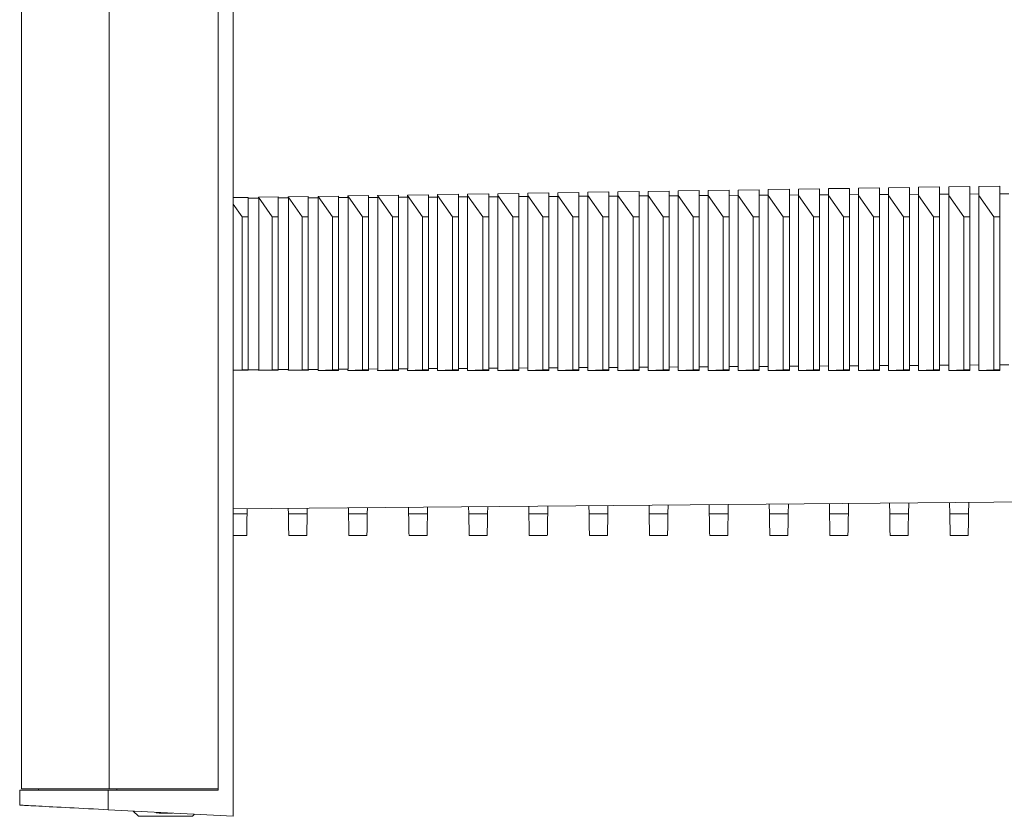
# Model space of a CAD drawing. Units: millimetres. Extents: x -236 to 570, y -254 to 482.
# Drawn here: x -235 to -170, y 27 to 80 of the extents above; entities that cross this region are included whole.
import ezdxf

# ---------------------------------------------------------------- set-up
doc = ezdxf.new("R2010")
doc.units = ezdxf.units.MM

msp = doc.modelspace()

# ---------------------------------------------------------------- linework, layer by layer
at = {"color": 7, "linetype": 'Continuous', "lineweight": 18}
for p, q in [((-221.157, 27.019), (-221.157, 172.395)), ((-235.244, 170.557), (-235.244, 28.857)), ((-229.398, 170.557), (-229.398, 28.857)), ((-222.158, 28.757), (-222.158, 170.657)), ((-183.557, 68.763), (-182.157, 68.784)), ((-182.157, 66.907), (-182.157, 68.784)), ((-181.557, 68.793), (-180.157, 68.814)), ((-181.557, 68.347), (-181.557, 68.793)), ((-180.157, 66.907), (-180.157, 68.814)), ((-179.557, 68.824), (-178.157, 68.845)), ((-179.557, 68.347), (-179.557, 68.824)), ((-178.157, 66.907), (-178.157, 68.845)), ((-177.557, 68.854), (-176.157, 68.875)), ((-177.557, 68.347), (-177.557, 68.854)), ((-176.157, 66.907), (-176.157, 68.875)), ((-175.557, 68.885), (-174.157, 68.906)), ((-175.557, 68.347), (-175.557, 68.885)), ((-174.157, 66.907), (-174.157, 68.906)), ((-173.557, 68.915), (-172.157, 68.936)), ((-173.557, 68.347), (-173.557, 68.915)), ((-172.157, 66.907), (-172.157, 68.936)), ((-171.557, 68.946), (-170.157, 68.967)), ((-171.557, 68.347), (-171.557, 68.946)), ((-170.157, 66.907), (-170.157, 68.967)), ((-221.157, 68.194), (-220.157, 68.209)), ((-220.157, 66.907), (-220.157, 68.209)), ((-219.459, 68.167), (-220.157, 68.163)), ((-219.468, 68.219), (-218.157, 68.239)), ((-219.468, 68.219), (-218.557, 66.907)), ((-219.459, 56.741), (-219.459, 68.167)), ((-218.157, 66.907), (-218.157, 68.239)), ((-217.476, 68.178), (-218.157, 68.174)), ((-217.489, 68.249), (-216.157, 68.269)), ((-217.489, 68.249), (-216.557, 66.907)), ((-217.476, 56.754), (-217.476, 68.178)), ((-216.157, 66.907), (-216.157, 68.269)), ((-215.493, 68.19), (-216.157, 68.186)), ((-215.509, 68.279), (-214.157, 68.299)), ((-215.509, 68.279), (-214.557, 66.907)), ((-215.493, 56.767), (-215.493, 68.19)), ((-214.157, 66.907), (-214.157, 68.299)), ((-213.51, 68.201), (-214.157, 68.197)), ((-213.53, 68.308), (-212.157, 68.329)), ((-213.53, 68.308), (-212.557, 66.907)), ((-213.51, 56.78), (-213.51, 68.201)), ((-212.157, 66.907), (-212.157, 68.329)), ((-211.528, 68.212), (-212.157, 68.209)), ((-211.551, 68.338), (-210.157, 68.359)), ((-211.551, 68.338), (-210.557, 66.907)), ((-211.528, 56.793), (-211.528, 68.212)), ((-210.157, 66.907), (-210.157, 68.359)), ((-209.545, 68.223), (-210.157, 68.22)), ((-209.557, 68.368), (-208.157, 68.39)), ((-209.557, 68.347), (-209.557, 68.368)), ((-209.557, 68.347), (-208.557, 66.907)), ((-209.557, 68.287), (-209.557, 68.347)), ((-209.545, 56.806), (-209.545, 68.223)), ((-208.157, 66.907), (-208.157, 68.39)), ((-207.557, 68.235), (-208.157, 68.231)), ((-207.557, 68.399), (-206.157, 68.42)), ((-207.557, 68.347), (-207.557, 68.399)), ((-207.557, 68.347), (-206.557, 66.907)), ((-207.557, 56.7), (-207.557, 68.347)), ((-206.157, 66.907), (-206.157, 68.42)), ((-205.557, 68.246), (-206.157, 68.243)), ((-205.557, 68.429), (-204.157, 68.45)), ((-205.557, 68.347), (-205.557, 68.429)), ((-205.557, 68.347), (-204.557, 66.907)), ((-205.557, 56.7), (-205.557, 68.347)), ((-204.157, 66.907), (-204.157, 68.45)), ((-203.557, 68.258), (-204.157, 68.254)), ((-203.557, 68.459), (-202.157, 68.48)), ((-203.557, 68.347), (-203.557, 68.459)), ((-203.557, 68.347), (-202.557, 66.907)), ((-203.557, 56.7), (-203.557, 68.347)), ((-202.157, 66.907), (-202.157, 68.48)), ((-201.557, 68.269), (-202.157, 68.266)), ((-201.557, 68.489), (-200.157, 68.511)), ((-201.557, 68.347), (-201.557, 68.489)), ((-201.557, 68.347), (-200.557, 66.907)), ((-201.557, 56.7), (-201.557, 68.347)), ((-200.157, 66.907), (-200.157, 68.511)), ((-199.557, 68.281), (-200.157, 68.277)), ((-199.557, 68.52), (-198.157, 68.541)), ((-199.557, 68.347), (-199.557, 68.52)), ((-199.557, 68.347), (-198.557, 66.907)), ((-199.557, 56.7), (-199.557, 68.347)), ((-198.157, 66.907), (-198.157, 68.541)), ((-197.557, 68.292), (-198.157, 68.289)), ((-197.557, 68.55), (-196.157, 68.571)), ((-197.557, 68.347), (-197.557, 68.55)), ((-197.557, 68.347), (-196.557, 66.907)), ((-197.557, 56.7), (-197.557, 68.347)), ((-196.157, 66.907), (-196.157, 68.571)), ((-195.557, 68.303), (-196.157, 68.3)), ((-195.557, 68.58), (-194.157, 68.601)), ((-195.557, 68.347), (-195.557, 68.58)), ((-195.557, 68.347), (-194.557, 66.907)), ((-195.557, 56.7), (-195.557, 68.347)), ((-194.157, 66.907), (-194.157, 68.601)), ((-193.557, 68.315), (-194.157, 68.311)), ((-193.557, 68.611), (-192.157, 68.632)), ((-193.557, 68.347), (-193.557, 68.611)), ((-193.557, 68.347), (-192.557, 66.907)), ((-193.557, 56.7), (-193.557, 68.347)), ((-192.157, 66.907), (-192.157, 68.632)), ((-191.557, 68.326), (-192.157, 68.323)), ((-191.557, 68.641), (-190.157, 68.662)), ((-191.557, 68.347), (-191.557, 68.641)), ((-191.557, 68.347), (-190.557, 66.907)), ((-191.557, 56.7), (-191.557, 68.347)), ((-190.157, 66.907), (-190.157, 68.662)), ((-189.557, 68.338), (-190.157, 68.334)), ((-189.557, 68.671), (-188.157, 68.693)), ((-189.557, 68.347), (-189.557, 68.671)), ((-189.557, 68.347), (-188.557, 66.907)), ((-189.557, 56.7), (-189.557, 68.347)), ((-188.157, 66.907), (-188.157, 68.693)), ((-187.557, 68.349), (-188.157, 68.346)), ((-187.557, 68.702), (-186.157, 68.723)), ((-187.557, 68.347), (-187.557, 68.702)), ((-187.557, 68.347), (-186.557, 66.907)), ((-187.557, 56.7), (-187.557, 68.347)), ((-186.157, 66.907), (-186.157, 68.723)), ((-185.557, 68.361), (-186.157, 68.357)), ((-185.557, 68.732), (-184.157, 68.753)), ((-185.557, 68.347), (-185.557, 68.732)), ((-185.557, 68.347), (-184.557, 66.907)), ((-185.557, 56.7), (-185.557, 68.347)), ((-184.157, 66.907), (-184.157, 68.753)), ((-183.557, 68.372), (-184.157, 68.369)), ((-183.557, 68.347), (-183.557, 68.763)), ((-183.557, 68.347), (-182.557, 66.907)), ((-183.557, 56.7), (-183.557, 68.347)), ((-181.557, 68.383), (-182.157, 68.38)), ((-181.557, 68.347), (-180.557, 66.907)), ((-181.557, 56.7), (-181.557, 68.347)), ((-179.557, 68.395), (-180.157, 68.391)), ((-179.557, 68.347), (-178.557, 66.907)), ((-179.557, 56.7), (-179.557, 68.347)), ((-177.557, 68.406), (-178.157, 68.403)), ((-177.557, 68.347), (-176.557, 66.907)), ((-177.557, 56.7), (-177.557, 68.347)), ((-175.557, 68.418), (-176.157, 68.414)), ((-175.557, 68.347), (-174.557, 66.907)), ((-175.557, 56.7), (-175.557, 68.347)), ((-173.557, 68.429), (-174.157, 68.426)), ((-173.557, 68.347), (-172.557, 66.907)), ((-173.557, 56.7), (-173.557, 68.347)), ((-171.557, 68.44), (-172.157, 68.437)), ((-171.557, 68.347), (-170.557, 66.907)), ((-171.557, 56.7), (-171.557, 68.347)), ((-169.557, 68.452), (-170.157, 68.448)), ((-221.157, 67.771), (-220.557, 66.907)), ((-220.557, 66.907), (-220.157, 66.907)), ((-220.557, 66.907), (-220.557, 56.725)), ((-220.157, 56.725), (-220.157, 66.907)), ((-218.557, 66.907), (-218.157, 66.907)), ((-218.557, 66.907), (-218.557, 56.725)), ((-218.157, 56.725), (-218.157, 66.907)), ((-216.557, 66.907), (-216.157, 66.907)), ((-216.557, 66.907), (-216.557, 56.725)), ((-216.157, 56.725), (-216.157, 66.907)), ((-214.557, 66.907), (-214.157, 66.907)), ((-214.557, 66.907), (-214.557, 56.725)), ((-214.157, 56.725), (-214.157, 66.907)), ((-212.557, 66.907), (-212.157, 66.907)), ((-212.557, 66.907), (-212.557, 56.725)), ((-212.157, 56.725), (-212.157, 66.907)), ((-210.557, 66.907), (-210.157, 66.907)), ((-210.557, 66.907), (-210.557, 56.725)), ((-210.157, 56.725), (-210.157, 66.907)), ((-208.557, 66.907), (-208.157, 66.907)), ((-208.557, 66.907), (-208.557, 56.725)), ((-208.157, 56.725), (-208.157, 66.907)), ((-206.557, 66.907), (-206.157, 66.907)), ((-206.557, 66.907), (-206.557, 56.725)), ((-206.157, 56.725), (-206.157, 66.907)), ((-204.557, 66.907), (-204.157, 66.907)), ((-204.557, 66.907), (-204.557, 56.725)), ((-204.157, 56.725), (-204.157, 66.907)), ((-202.557, 66.907), (-202.157, 66.907)), ((-202.557, 66.907), (-202.557, 56.725)), ((-202.157, 56.725), (-202.157, 66.907)), ((-200.557, 66.907), (-200.157, 66.907)), ((-200.557, 66.907), (-200.557, 56.725)), ((-200.157, 56.725), (-200.157, 66.907)), ((-198.557, 66.907), (-198.157, 66.907)), ((-198.557, 66.907), (-198.557, 56.725)), ((-198.157, 56.725), (-198.157, 66.907)), ((-196.557, 66.907), (-196.157, 66.907)), ((-196.557, 66.907), (-196.557, 56.725)), ((-196.157, 56.725), (-196.157, 66.907)), ((-194.557, 66.907), (-194.157, 66.907)), ((-194.557, 66.907), (-194.557, 56.725)), ((-194.157, 56.725), (-194.157, 66.907)), ((-192.557, 66.907), (-192.157, 66.907)), ((-192.557, 66.907), (-192.557, 56.725)), ((-192.157, 56.725), (-192.157, 66.907)), ((-190.557, 66.907), (-190.157, 66.907)), ((-190.557, 66.907), (-190.557, 56.725)), ((-190.157, 56.725), (-190.157, 66.907)), ((-188.557, 66.907), (-188.157, 66.907)), ((-188.557, 66.907), (-188.557, 56.725)), ((-188.157, 56.725), (-188.157, 66.907)), ((-186.557, 66.907), (-186.157, 66.907)), ((-186.557, 66.907), (-186.557, 56.725)), ((-186.157, 56.725), (-186.157, 66.907)), ((-184.557, 66.907), (-184.157, 66.907)), ((-184.557, 66.907), (-184.557, 56.725)), ((-184.157, 56.725), (-184.157, 66.907)), ((-182.557, 66.907), (-182.157, 66.907)), ((-182.557, 66.907), (-182.557, 56.725)), ((-182.157, 56.725), (-182.157, 66.907)), ((-180.557, 66.907), (-180.157, 66.907)), ((-180.557, 66.907), (-180.557, 56.725)), ((-180.157, 56.725), (-180.157, 66.907)), ((-178.557, 66.907), (-178.157, 66.907)), ((-178.557, 66.907), (-178.557, 56.725)), ((-178.157, 56.725), (-178.157, 66.907)), ((-176.557, 66.907), (-176.157, 66.907)), ((-176.557, 66.907), (-176.557, 56.725)), ((-176.157, 56.725), (-176.157, 66.907)), ((-174.557, 66.907), (-174.157, 66.907)), ((-174.557, 66.907), (-174.557, 56.725)), ((-174.157, 56.725), (-174.157, 66.907)), ((-172.557, 66.907), (-172.157, 66.907)), ((-172.557, 66.907), (-172.557, 56.725)), ((-172.157, 56.725), (-172.157, 66.907)), ((-170.557, 66.907), (-170.157, 66.907)), ((-170.557, 66.907), (-170.557, 56.725)), ((-170.157, 56.725), (-170.157, 66.907)), ((-181.557, 56.992), (-182.157, 56.988)), ((-179.557, 57.005), (-180.157, 57.001)), ((-177.557, 57.019), (-178.157, 57.015)), ((-175.557, 57.032), (-176.157, 57.028)), ((-173.557, 57.045), (-174.157, 57.041)), ((-171.557, 57.058), (-172.157, 57.054)), ((-169.557, 57.072), (-170.157, 57.068)), ((-220.557, 56.725), (-221.157, 56.71)), ((-220.157, 56.702), (-221.157, 56.703)), ((-220.557, 56.725), (-220.157, 56.725)), ((-219.459, 56.741), (-220.157, 56.736)), ((-220.157, 56.702), (-220.157, 56.725)), ((-218.557, 56.725), (-219.468, 56.702)), ((-218.157, 56.702), (-219.468, 56.702)), ((-218.557, 56.725), (-218.157, 56.725)), ((-217.476, 56.754), (-218.157, 56.749)), ((-218.157, 56.702), (-218.157, 56.725)), ((-216.557, 56.725), (-217.489, 56.702)), ((-216.157, 56.701), (-217.489, 56.702)), ((-216.557, 56.725), (-216.157, 56.725)), ((-215.493, 56.767), (-216.157, 56.763)), ((-216.157, 56.701), (-216.157, 56.725)), ((-214.557, 56.725), (-215.509, 56.701)), ((-214.157, 56.701), (-215.509, 56.701)), ((-214.557, 56.725), (-214.157, 56.725)), ((-213.51, 56.78), (-214.157, 56.776)), ((-214.157, 56.701), (-214.157, 56.725)), ((-212.557, 56.725), (-213.53, 56.701)), ((-212.157, 56.7), (-213.53, 56.701)), ((-212.557, 56.725), (-212.157, 56.725)), ((-211.528, 56.793), (-212.157, 56.789)), ((-212.157, 56.7), (-212.157, 56.725)), ((-210.557, 56.725), (-211.551, 56.7)), ((-210.157, 56.7), (-211.551, 56.7)), ((-210.557, 56.725), (-210.157, 56.725)), ((-209.545, 56.806), (-210.157, 56.802)), ((-210.157, 56.7), (-210.157, 56.725)), ((-209.557, 56.7), (-209.557, 56.759)), ((-208.557, 56.725), (-209.557, 56.7)), ((-209.557, 56.699), (-209.557, 56.7)), ((-208.157, 56.699), (-209.557, 56.699)), ((-208.557, 56.725), (-208.157, 56.725)), ((-207.557, 56.82), (-208.157, 56.816)), ((-208.157, 56.699), (-208.157, 56.725)), ((-206.557, 56.725), (-207.557, 56.7)), ((-207.557, 56.699), (-207.557, 56.7)), ((-206.157, 56.699), (-207.557, 56.699)), ((-206.557, 56.725), (-206.157, 56.725)), ((-205.557, 56.833), (-206.157, 56.829)), ((-206.157, 56.699), (-206.157, 56.725)), ((-204.557, 56.725), (-205.557, 56.7)), ((-205.557, 56.698), (-205.557, 56.7)), ((-204.157, 56.698), (-205.557, 56.698)), ((-204.557, 56.725), (-204.157, 56.725)), ((-203.557, 56.846), (-204.157, 56.842)), ((-204.157, 56.698), (-204.157, 56.725)), ((-202.557, 56.725), (-203.557, 56.7)), ((-203.557, 56.698), (-203.557, 56.7)), ((-202.157, 56.698), (-203.557, 56.698)), ((-202.557, 56.725), (-202.157, 56.725)), ((-201.557, 56.859), (-202.157, 56.855)), ((-202.157, 56.698), (-202.157, 56.725)), ((-200.557, 56.725), (-201.557, 56.7)), ((-201.557, 56.697), (-201.557, 56.7)), ((-200.157, 56.697), (-201.557, 56.697)), ((-200.557, 56.725), (-200.157, 56.725)), ((-199.557, 56.873), (-200.157, 56.869)), ((-200.157, 56.697), (-200.157, 56.725)), ((-198.557, 56.725), (-199.557, 56.7)), ((-199.557, 56.697), (-199.557, 56.7)), ((-198.157, 56.696), (-199.557, 56.697)), ((-198.557, 56.725), (-198.157, 56.725)), ((-197.557, 56.886), (-198.157, 56.882)), ((-198.157, 56.696), (-198.157, 56.725)), ((-196.557, 56.725), (-197.557, 56.7)), ((-197.557, 56.696), (-197.557, 56.7)), ((-196.157, 56.696), (-197.557, 56.696)), ((-196.557, 56.725), (-196.157, 56.725)), ((-195.557, 56.899), (-196.157, 56.895)), ((-196.157, 56.696), (-196.157, 56.725)), ((-194.557, 56.725), (-195.557, 56.7)), ((-195.557, 56.696), (-195.557, 56.7)), ((-194.157, 56.695), (-195.557, 56.696)), ((-194.557, 56.725), (-194.157, 56.725)), ((-193.557, 56.912), (-194.157, 56.909)), ((-194.157, 56.695), (-194.157, 56.725)), ((-192.557, 56.725), (-193.557, 56.7)), ((-193.557, 56.695), (-193.557, 56.7)), ((-192.157, 56.695), (-193.557, 56.695)), ((-192.557, 56.725), (-192.157, 56.725)), ((-191.557, 56.926), (-192.157, 56.922)), ((-192.157, 56.695), (-192.157, 56.725)), ((-190.557, 56.725), (-191.557, 56.7)), ((-191.557, 56.695), (-191.557, 56.7)), ((-190.157, 56.694), (-191.557, 56.695)), ((-190.557, 56.725), (-190.157, 56.725)), ((-189.557, 56.939), (-190.157, 56.935)), ((-190.157, 56.694), (-190.157, 56.725)), ((-188.557, 56.725), (-189.557, 56.7)), ((-189.557, 56.694), (-189.557, 56.7)), ((-188.157, 56.694), (-189.557, 56.694)), ((-188.557, 56.725), (-188.157, 56.725)), ((-187.557, 56.952), (-188.157, 56.948)), ((-188.157, 56.694), (-188.157, 56.725)), ((-186.557, 56.725), (-187.557, 56.7)), ((-187.557, 56.694), (-187.557, 56.7)), ((-186.157, 56.693), (-187.557, 56.694)), ((-186.557, 56.725), (-186.157, 56.725)), ((-185.557, 56.966), (-186.157, 56.962)), ((-186.157, 56.693), (-186.157, 56.725)), ((-184.557, 56.725), (-185.557, 56.7)), ((-185.557, 56.693), (-185.557, 56.7)), ((-184.157, 56.693), (-185.557, 56.693)), ((-184.557, 56.725), (-184.157, 56.725)), ((-183.557, 56.979), (-184.157, 56.975)), ((-184.157, 56.693), (-184.157, 56.725)), ((-182.557, 56.725), (-183.557, 56.7)), ((-183.557, 56.693), (-183.557, 56.7)), ((-182.157, 56.692), (-183.557, 56.693)), ((-182.557, 56.725), (-182.157, 56.725)), ((-182.157, 56.692), (-182.157, 56.725)), ((-180.557, 56.725), (-181.557, 56.7)), ((-181.557, 56.692), (-181.557, 56.7)), ((-180.157, 56.692), (-181.557, 56.692)), ((-180.557, 56.725), (-180.157, 56.725)), ((-180.157, 56.692), (-180.157, 56.725)), ((-178.557, 56.725), (-179.557, 56.7)), ((-179.557, 56.692), (-179.557, 56.7)), ((-178.157, 56.691), (-179.557, 56.692)), ((-178.557, 56.725), (-178.157, 56.725)), ((-178.157, 56.691), (-178.157, 56.725)), ((-176.557, 56.725), (-177.557, 56.7)), ((-177.557, 56.691), (-177.557, 56.7)), ((-176.157, 56.691), (-177.557, 56.691)), ((-176.557, 56.725), (-176.157, 56.725)), ((-176.157, 56.691), (-176.157, 56.725)), ((-174.557, 56.725), (-175.557, 56.7)), ((-175.557, 56.69), (-175.557, 56.7)), ((-174.157, 56.69), (-175.557, 56.69)), ((-174.557, 56.725), (-174.157, 56.725)), ((-174.157, 56.69), (-174.157, 56.725)), ((-172.557, 56.725), (-173.557, 56.7)), ((-173.557, 56.69), (-173.557, 56.7)), ((-172.157, 56.69), (-173.557, 56.69)), ((-172.557, 56.725), (-172.157, 56.725)), ((-172.157, 56.69), (-172.157, 56.725)), ((-170.557, 56.725), (-171.557, 56.7)), ((-171.557, 56.689), (-171.557, 56.7)), ((-170.157, 56.689), (-171.557, 56.689)), ((-170.557, 56.725), (-170.157, 56.725)), ((-170.157, 56.689), (-170.157, 56.725)), ((-184.232, 47.146), (-184.22, 47.816)), ((-181.494, 47.84), (-181.482, 47.146)), ((-180.232, 47.146), (-180.219, 47.851)), ((-177.495, 47.875), (-177.482, 47.146)), ((-176.232, 47.146), (-176.219, 47.886)), ((-173.495, 47.91), (-173.482, 47.146)), ((-172.232, 47.146), (-172.218, 47.921)), ((-220.232, 47.146), (-220.225, 47.502)), ((-217.488, 47.526), (-217.482, 47.146)), ((-216.232, 47.146), (-216.225, 47.537)), ((-213.489, 47.561), (-213.482, 47.146)), ((-212.232, 47.146), (-212.224, 47.572)), ((-209.49, 47.596), (-209.482, 47.146)), ((-208.232, 47.146), (-208.224, 47.607)), ((-205.49, 47.631), (-205.482, 47.146)), ((-204.232, 47.146), (-204.223, 47.642)), ((-201.491, 47.666), (-201.482, 47.146)), ((-200.232, 47.146), (-200.222, 47.677)), ((-197.492, 47.701), (-197.482, 47.146)), ((-196.232, 47.146), (-196.222, 47.712)), ((-193.492, 47.735), (-193.482, 47.146)), ((-192.232, 47.146), (-192.221, 47.747)), ((-189.493, 47.77), (-189.482, 47.146)), ((-188.232, 47.146), (-188.221, 47.781)), ((-185.493, 47.805), (-185.482, 47.146)), ((-220.232, 47.146), (-221.157, 47.146)), ((-216.232, 47.146), (-217.482, 47.146)), ((-212.232, 47.146), (-213.482, 47.146)), ((-208.232, 47.146), (-209.482, 47.146)), ((-204.232, 47.146), (-205.482, 47.146)), ((-200.232, 47.146), (-201.482, 47.146)), ((-196.232, 47.146), (-197.482, 47.146)), ((-192.232, 47.146), (-193.482, 47.146)), ((-188.232, 47.146), (-189.482, 47.146)), ((-184.232, 47.146), (-185.482, 47.146)), ((-180.232, 47.146), (-181.482, 47.146)), ((-176.232, 47.146), (-177.482, 47.146)), ((-172.232, 47.146), (-173.482, 47.146)), ((-221.157, 45.707), (-220.257, 45.707)), ((-217.457, 45.707), (-216.257, 45.707)), ((-213.457, 45.707), (-212.257, 45.707)), ((-209.457, 45.707), (-208.257, 45.707)), ((-205.457, 45.707), (-204.257, 45.707)), ((-201.457, 45.707), (-200.257, 45.707)), ((-197.457, 45.707), (-196.257, 45.707)), ((-193.457, 45.707), (-192.257, 45.707)), ((-189.457, 45.707), (-188.257, 45.707)), ((-185.457, 45.707), (-184.257, 45.707)), ((-181.457, 45.707), (-180.257, 45.707)), ((-177.457, 45.707), (-176.257, 45.707)), ((-173.457, 45.707), (-172.257, 45.707)), ((-235.244, 28.857), (-229.398, 28.857)), ((-234.107, 28.757), (-234.107, 28.857)), ((-229.398, 28.857), (-222.158, 28.857)), ((-228.899, 28.757), (-228.899, 28.857)), ((-235.357, 27.763), (-235.357, 28.757)), ((-235.357, 28.757), (-229.461, 28.757)), ((-229.461, 28.757), (-229.461, 27.454)), ((-229.461, 28.757), (-222.158, 28.757)), ((-221.157, 27.019), (-229.461, 27.454)), ((-227.805, 27.367), (-227.457, 27.019)), ((-223.857, 27.019), (-227.457, 27.019)), ((-223.857, 27.019), (-223.722, 27.153))]:
    msp.add_line(p, q, dxfattribs=at)
at = {"color": 7, "linetype": 'Continuous', "lineweight": 18, "flags": 128}
for points in [[(-80.157, 48.724), (-82.157, 48.707), (-188.227, 47.781), (-221.157, 47.494)], [(-220.232, 47.146), (-220.237, 46.829), (-220.242, 46.55), (-220.246, 46.311), (-220.25, 46.112), (-220.252, 45.952), (-220.255, 45.832), (-220.256, 45.752), (-220.257, 45.712), (-220.257, 45.707)], [(-217.457, 45.707), (-217.457, 45.712), (-217.457, 45.752), (-217.459, 45.832), (-217.461, 45.952), (-217.464, 46.112), (-217.467, 46.311), (-217.471, 46.55), (-217.476, 46.829), (-217.482, 47.146)], [(-216.232, 47.146), (-216.237, 46.829), (-216.242, 46.55), (-216.246, 46.311), (-216.25, 46.112), (-216.252, 45.952), (-216.255, 45.832), (-216.256, 45.752), (-216.257, 45.712), (-216.257, 45.707)], [(-213.457, 45.707), (-213.457, 45.712), (-213.457, 45.752), (-213.459, 45.832), (-213.461, 45.952), (-213.464, 46.112), (-213.467, 46.311), (-213.471, 46.55), (-213.476, 46.829), (-213.482, 47.146)], [(-212.232, 47.146), (-212.237, 46.829), (-212.242, 46.55), (-212.246, 46.311), (-212.25, 46.112), (-212.252, 45.952), (-212.255, 45.832), (-212.256, 45.752), (-212.257, 45.712), (-212.257, 45.707)], [(-209.457, 45.707), (-209.457, 45.712), (-209.457, 45.752), (-209.459, 45.832), (-209.461, 45.952), (-209.464, 46.112), (-209.467, 46.311), (-209.471, 46.55), (-209.476, 46.829), (-209.482, 47.146)], [(-208.232, 47.146), (-208.237, 46.829), (-208.242, 46.55), (-208.246, 46.311), (-208.25, 46.112), (-208.252, 45.952), (-208.255, 45.832), (-208.256, 45.752), (-208.257, 45.712), (-208.257, 45.707)], [(-205.457, 45.707), (-205.457, 45.712), (-205.457, 45.752), (-205.459, 45.832), (-205.461, 45.952), (-205.464, 46.112), (-205.467, 46.311), (-205.471, 46.55), (-205.476, 46.829), (-205.482, 47.146)], [(-204.232, 47.146), (-204.237, 46.829), (-204.242, 46.55), (-204.246, 46.311), (-204.25, 46.112), (-204.252, 45.952), (-204.255, 45.832), (-204.256, 45.752), (-204.257, 45.712), (-204.257, 45.707)], [(-201.457, 45.707), (-201.457, 45.712), (-201.457, 45.752), (-201.459, 45.832), (-201.461, 45.952), (-201.464, 46.112), (-201.467, 46.311), (-201.471, 46.55), (-201.476, 46.829), (-201.482, 47.146)], [(-200.232, 47.146), (-200.237, 46.829), (-200.242, 46.55), (-200.246, 46.311), (-200.25, 46.112), (-200.252, 45.952), (-200.255, 45.832), (-200.256, 45.752), (-200.257, 45.712), (-200.257, 45.707)], [(-197.457, 45.707), (-197.457, 45.712), (-197.457, 45.752), (-197.459, 45.832), (-197.461, 45.952), (-197.464, 46.112), (-197.467, 46.311), (-197.471, 46.55), (-197.476, 46.829), (-197.482, 47.146)], [(-196.232, 47.146), (-196.237, 46.829), (-196.242, 46.55), (-196.246, 46.311), (-196.25, 46.112), (-196.252, 45.952), (-196.255, 45.832), (-196.256, 45.752), (-196.257, 45.712), (-196.257, 45.707)], [(-193.457, 45.707), (-193.457, 45.712), (-193.457, 45.752), (-193.459, 45.832), (-193.461, 45.952), (-193.464, 46.112), (-193.467, 46.311), (-193.471, 46.55), (-193.476, 46.829), (-193.482, 47.146)], [(-192.232, 47.146), (-192.237, 46.829), (-192.242, 46.55), (-192.246, 46.311), (-192.25, 46.112), (-192.252, 45.952), (-192.255, 45.832), (-192.256, 45.752), (-192.257, 45.712), (-192.257, 45.707)], [(-189.457, 45.707), (-189.457, 45.712), (-189.457, 45.752), (-189.459, 45.832), (-189.461, 45.952), (-189.464, 46.112), (-189.467, 46.311), (-189.471, 46.55), (-189.476, 46.829), (-189.482, 47.146)], [(-188.232, 47.146), (-188.237, 46.829), (-188.242, 46.55), (-188.246, 46.311), (-188.25, 46.112), (-188.252, 45.952), (-188.255, 45.832), (-188.256, 45.752), (-188.257, 45.712), (-188.257, 45.707)], [(-185.457, 45.707), (-185.457, 45.712), (-185.457, 45.752), (-185.459, 45.832), (-185.461, 45.952), (-185.464, 46.112), (-185.467, 46.311), (-185.471, 46.55), (-185.476, 46.829), (-185.482, 47.146)], [(-184.232, 47.146), (-184.237, 46.829), (-184.242, 46.55), (-184.246, 46.311), (-184.25, 46.112), (-184.252, 45.952), (-184.255, 45.832), (-184.256, 45.752), (-184.257, 45.712), (-184.257, 45.707)], [(-181.457, 45.707), (-181.457, 45.712), (-181.457, 45.752), (-181.459, 45.832), (-181.461, 45.952), (-181.464, 46.112), (-181.467, 46.311), (-181.471, 46.55), (-181.476, 46.829), (-181.482, 47.146)], [(-180.232, 47.146), (-180.237, 46.829), (-180.242, 46.55), (-180.246, 46.311), (-180.25, 46.112), (-180.252, 45.952), (-180.255, 45.832), (-180.256, 45.752), (-180.257, 45.712), (-180.257, 45.707)], [(-177.457, 45.707), (-177.457, 45.712), (-177.457, 45.752), (-177.459, 45.832), (-177.461, 45.952), (-177.464, 46.112), (-177.467, 46.311), (-177.471, 46.55), (-177.476, 46.829), (-177.482, 47.146)], [(-176.232, 47.146), (-176.237, 46.829), (-176.242, 46.55), (-176.246, 46.311), (-176.25, 46.112), (-176.252, 45.952), (-176.255, 45.832), (-176.256, 45.752), (-176.257, 45.712), (-176.257, 45.707)], [(-173.457, 45.707), (-173.457, 45.712), (-173.457, 45.752), (-173.459, 45.832), (-173.461, 45.952), (-173.464, 46.112), (-173.467, 46.311), (-173.471, 46.55), (-173.476, 46.829), (-173.482, 47.146)], [(-172.232, 47.146), (-172.237, 46.829), (-172.242, 46.55), (-172.246, 46.311), (-172.25, 46.112), (-172.252, 45.952), (-172.255, 45.832), (-172.256, 45.752), (-172.257, 45.712), (-172.257, 45.707)], [(-229.461, 27.454), (-229.794, 27.471), (-230.125, 27.489), (-230.454, 27.506), (-230.779, 27.523), (-231.1, 27.54), (-231.416, 27.556), (-231.725, 27.573), (-232.027, 27.588), (-232.321, 27.604), (-232.606, 27.619), (-232.88, 27.633), (-233.144, 27.647), (-233.396, 27.66), (-233.636, 27.673), (-233.863, 27.685), (-234.076, 27.696), (-234.274, 27.706), (-234.457, 27.716), (-234.624, 27.724), (-234.775, 27.732), (-234.91, 27.739), (-235.027, 27.746), (-235.127, 27.751), (-235.21, 27.755), (-235.274, 27.759), (-235.32, 27.761), (-235.347, 27.762), (-235.357, 27.763)]]:
    msp.add_lwpolyline(points, dxfattribs=at)
at = {"color": 7, "linetype": 'Continuous', "lineweight": 18}
for centre, major_axis, start_param, end_param in [((-274.038, 101.047), (50.975, -50.974), 0.539649, 0.540826), ((-272.038, 101.047), (50.959, -50.958), 0.539672, 0.541266), ((-270.038, 101.047), (50.943, -50.941), 0.539696, 0.541707), ((-268.038, 101.047), (50.927, -50.925), 0.539719, 0.542148), ((-266.038, 101.047), (50.911, -50.909), 0.539742, 0.54259), ((-264.037, 101.047), (50.894, -50.893), 0.539766, 0.541208), ((-274.038, 101.047), (50.975, -50.974), 0.244534, 0.245711), ((-272.038, 101.047), (50.959, -50.958), 0.244094, 0.245688), ((-270.038, 101.047), (50.943, -50.941), 0.243653, 0.245665), ((-268.038, 101.047), (50.927, -50.925), 0.243212, 0.245641), ((-266.038, 101.047), (50.911, -50.909), 0.24277, 0.245618), ((-264.037, 101.047), (50.894, -50.893), 0.244152, 0.245595)]:
    msp.add_ellipse(centre, major_axis=major_axis, ratio=0.414202, start_param=start_param, end_param=end_param, dxfattribs=at)
msp.add_open_spline([(-225.184, 27.23), (-225.214, 27.229), (-225.307, 27.228), (-225.468, 27.228), (-225.708, 27.228), (-225.939, 27.231), (-226.124, 27.238), (-226.208, 27.246), (-226.241, 27.25), (-226.254, 27.253), (-226.261, 27.255), (-226.266, 27.257), (-226.269, 27.259), (-226.27, 27.261), (-226.271, 27.262), (-226.27, 27.264), (-226.269, 27.267), (-226.258, 27.273), (-226.235, 27.278), (-226.214, 27.282), (-226.203, 27.283)], degree=3, knots=[0, 0, 0, 0, 0.079807, 0.243746, 0.407692, 0.68865, 0.82882, 0.883307, 0.905243, 0.912434, 0.917954, 0.923499, 0.925949, 0.927586, 0.929237, 0.930729, 0.933431, 0.940796, 0.970404, 1, 1, 1, 1], dxfattribs=at)

doc.saveas('drawing.dxf')
